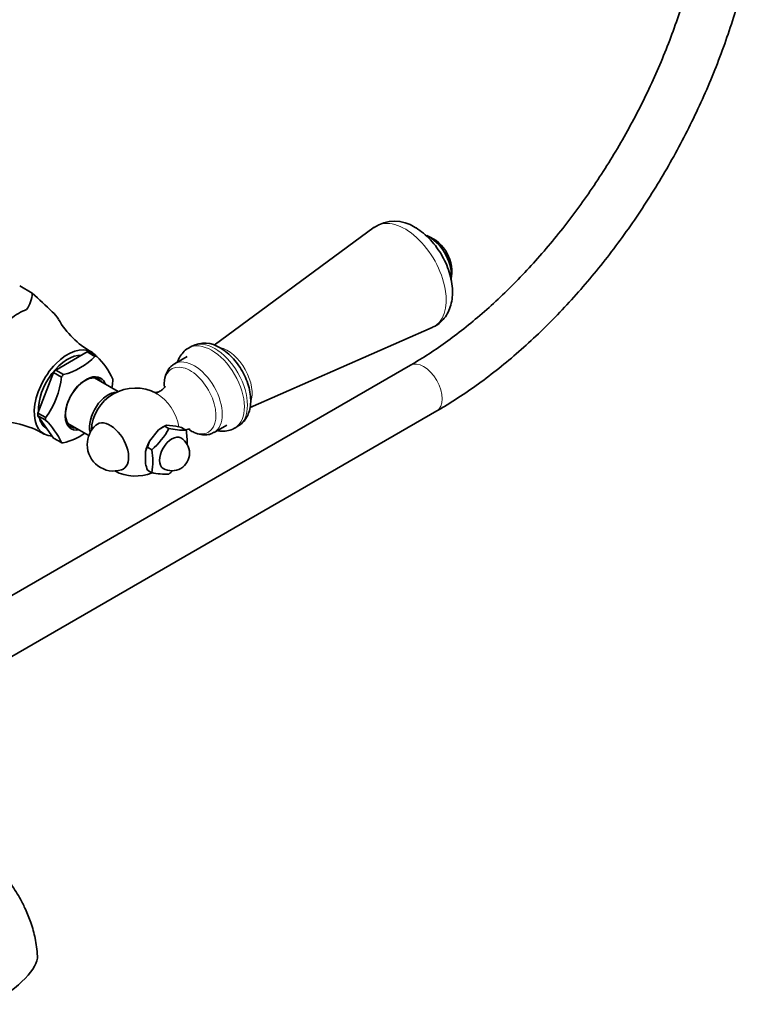
# Model space of a CAD drawing. Units: millimetres. Extents: x 0 to 1757, y 0 to 2082.
# Drawn here: x 1524 to 1693, y 135 to 359 of the extents above; entities that cross this region are included whole.
import ezdxf

# ---------------------------------------------------------------- set-up
doc = ezdxf.new("R2010")
doc.units = ezdxf.units.MM
doc.layers.add('DV6_Défaut', color=7, linetype='Continuous')
doc.layers.add('Défaut', color=7, linetype='Continuous')

# ---------------------------------------------------------------- blocks, each defined once
blk = doc.blocks.new('SE5')
at = {"layer": 'DV6_Défaut', "color": 7, "linetype": 'Continuous', "lineweight": 35}
for p, q in [((1604.95, 311.7), (1568.56, 284.91)), ((1527.27, 296.73), (1524.41, 298.38)), ((1524.41, 298.38), (1524.41, 298.38)), ((1524.41, 298.38), (1527.27, 296.73)), ((1527.27, 296.73), (1527.27, 296.73)), ((1576.72, 270.79), (1618.11, 288.91)), ((1563.47, 284.68), (1562.76, 284.27)), ((1532.6, 279.27), (1539.72, 283.38)), ((1539.72, 283.38), (1541.48, 282.36)), ((1540.2, 283.34), (1541.87, 282.37)), ((1541.48, 282.36), (1541.55, 282.39)), ((1562.45, 282.36), (1559.55, 280.69)), ((1613.15, 280.36), (1456.19, 189.74)), ((1528.56, 269.5), (1532.12, 278.67)), ((1532.12, 278.67), (1533.89, 277.65)), ((1534.37, 278.25), (1532.6, 279.27)), ((1533.89, 277.65), (1533.92, 277.73)), ((1534.31, 278.21), (1534.37, 278.25)), ((1546.76, 274.37), (1541.37, 277.49)), ((1471.83, 184.91), (1619.15, 269.97)), ((1530.33, 268.48), (1528.56, 269.5)), ((1528.56, 268.86), (1532.12, 263.8)), ((1530.33, 267.84), (1528.56, 268.86)), ((1530.3, 268.4), (1530.33, 268.48)), ((1530.3, 267.89), (1530.33, 267.84)), ((1535.37, 267.09), (1540.1, 264.37)), ((1557.3, 266.55), (1555.96, 265.65)), ((1557.3, 266.55), (1556.88, 266.3)), ((1557.79, 266.71), (1557.3, 266.55)), ((1558.29, 265.98), (1557.3, 266.55)), ((1559.85, 266.53), (1557.79, 266.71)), ((1561.19, 266.2), (1559.85, 266.53)), ((1562.18, 265.63), (1561.19, 266.2)), ((1568.55, 265.1), (1571.45, 266.77)), ((1573.26, 266.09), (1573.97, 266.5)), ((1530.61, 265.92), (1530.65, 265.9)), ((1555.96, 265.65), (1553.9, 263.09)), ((1532.12, 263.8), (1533.89, 262.78)), ((1533.89, 262.78), (1533.92, 262.73)), ((1553.9, 263.09), (1553.41, 261.71)), ((1552.99, 260.73), (1552.99, 257.99)), ((1554.4, 261.14), (1553.41, 261.71)), ((1554.4, 255.95), (1553.41, 256.52))]:
    blk.add_line(p, q, dxfattribs=at)
for centre, radius, start, end in [((1609.57, 304.85), 8.25, 55.8339, 124.5167), ((1613.8, 301.61), 8.75, 347.2943, 69.4323), ((1519.21, 297.45), 8.1, 326.5519, 354.8598), ((1474.38, 235.96), 80.56, 44.5443, 48.9661), ((1550.06, 300.37), 19.37, 209.6558, 241.1523), ((1566.41, 279.09), 6.29, 55.5902, 117.8091), ((1530.45, 293.25), 15.52, 284.3687, 315.6313), ((1530.2, 270.27), 16.85, 24.3346, 45.8732), ((1514.55, 279.88), 19.49, 323.9093, 353.6786), ((1550.69, 265.18), 10, 61.8082, 177.7424), ((1526.07, 278.89), 19.61, 349.2752, 353.5817), ((1519.92, 248.12), 19.37, 58.8799, 93.9172), ((1517.64, 255.14), 17.96, 25.009, 45.1989), ((1545.74, 262.32), 6, 132.6329, 180), ((1530.45, 277.73), 15.52, 284.3675, 304.2514), ((1543.58, 273.82), 16.67, 310.4738, 331.9382), ((1561.52, 280.24), 14.62, 257.2235, 272.5687), ((1549.1, 263.04), 13.34, 357.3737, 11.2085), ((1545.74, 262.32), 6, 180, 287.3671), ((1559, 260.38), 4, 0, 60), ((1557.3, 259.44), 4.51, 149.7272, 163.2875), ((1541.32, 258.54), 13.34, 348.7915, 11.2085), ((1559, 260.38), 4, 240, 0), ((1565.89, 260.93), 13.23, 192.8347, 199.4468), ((1550.69, 265.18), 10, 242.2576, 292.1468), ((1557.74, 271.38), 15.78, 257.7896, 272.0026), ((1547.37, 268.37), 16.8, 310.5585, 314.6488)]:
    blk.add_arc(centre, radius, start, end, dxfattribs=at)
at = {"layer": 'DV6_Défaut', "color": 7, "linetype": 'Continuous', "lineweight": 18}
for centre, major_axis, start_param, end_param in [((1611.95, 300.55), (-6.59, 11.42), 3.077374, 6.283185), ((1611.95, 300.55), (-6.59, 11.42), 0, 0.064219), ((1568.72, 275.59), (-5.25, 9.09), 3.141593, 6.283185), ((1568.01, 275.18), (-5.25, 9.09), 3.155801, 6.283185), ((1568.01, 275.18), (-5.25, 9.09), 0, 0.000208), ((1571.55, 277.22), (-4, 6.93), 3.580867, 5.794387), ((1564.05, 272.89), (4.5, -7.79), 0, 3.130651), ((1563.12, 272.36), (4.15, -7.19), 0, 3.944675), ((1616.15, 275.17), (-3, 5.2), 3.141593, 6.283185), ((1555.6, 268.01), (3.6, -6.24), 0.99142, 2.356194), ((1563.12, 272.36), (4.15, -7.19), 5.466702, 6.283185), ((1564.05, 272.89), (4.5, -7.79), 6.279042, 6.283185)]:
    blk.add_ellipse(centre, major_axis=major_axis, ratio=0.57735, start_param=start_param, end_param=end_param, dxfattribs=at)
at = {"layer": 'DV6_Défaut', "color": 7, "linetype": 'Continuous', "lineweight": 35}
for centre, major_axis, ratio, start_param, end_param in [((1617.51, 303.76), (-3.5, 6.06), 0.57735, 3.773074, 5.497787), ((1524.14, 280.51), (7.12, 12.33), 0.57735, 0.603244, 0.967552), ((1524.14, 280.51), (7.12, 12.33), 0.57735, 5.95079, 6.20354), ((1535.31, 274.06), (5.38, 9.31), 0.57735, 0, 3.448009), ((1535.31, 274.06), (4.7, 8.14), 0.57735, 0.296772, 2.41298), ((1536.16, 273.57), (5.37, 9.31), 0.57735, 0.225243, 0.298356), ((1535.31, 274.06), (5.38, 9.31), 0.57735, 6.057942, 6.283185), ((1537.93, 272.55), (5.4, 9.35), 0.57735, 0.232588, 0.291011), ((1536.16, 273.57), (5.37, 9.31), 0.57735, 1.272441, 1.345553), ((1537.93, 272.55), (5.4, 9.35), 0.57735, 1.279785, 1.338208), ((1539.25, 271.78), (-3.13, -5.41), 0.57735, 2.857799, 6.283185), ((1539.45, 271.67), (3.33, 5.76), 0.57735, 0, 3.58944), ((1539.45, 271.67), (3.33, 5.76), 0.57735, 5.835338, 6.283185), ((1537.93, 272.55), (5.4, 9.35), 0.57735, -0.81461, -0.756187), ((1544.5, 268.75), (-3, -5.2), 0.57735, 3.454375, 5.767827), ((1555.6, 268.01), (3.6, -6.24), 0.57735, -3.926991, -3.891205), ((1536.16, 273.57), (-5.38, -9.31), 0.57735, -0.821955, -0.748842), ((1535.31, 274.06), (4.7, 8.14), 0.57735, 2.610321, 3.141593), ((1537.93, 272.55), (-5.4, -9.35), 0.57735, -0.81461, -0.756187), ((1539.25, 271.78), (-3.13, -5.41), 0.57735, 0, 0.283794), ((1544.98, 261.88), (2.95, -5.11), 0.57735, 0, 3.270279), ((1556.88, 261.61), (2.88, 4.98), 0.57735, 0.785398, 1.012548), ((1559, 260.38), (-2, -3.46), 0.57735, 3.141593, 6.283185), ((1537.93, 272.55), (-5.4, -9.35), 0.57735, 0.232588, 0.291011), ((1556.88, 261.61), (-2.88, -4.98), 0.57735, 4.747039, 5.201338), ((1544.98, 261.88), (2.95, -5.11), 0.57735, 6.154499, 6.283185), ((1511.27, 138.93), (-16.97, -8.09), 0.338602, 1.799495, 3.006396)]:
    blk.add_ellipse(centre, major_axis=major_axis, ratio=ratio, start_param=start_param, end_param=end_param, dxfattribs=at)
for points, knots in [([(1680.86, 397.64), (1680.85, 396.71), (1680.83, 394.39), (1680.59, 390.06), (1680.05, 384.92), (1679.24, 379.62), (1678.16, 374.22), (1676.82, 368.75), (1675.22, 363.22), (1673.37, 357.66), (1671.27, 352.09), (1668.93, 346.54), (1666.37, 341.04), (1663.58, 335.6), (1660.59, 330.26), (1657.41, 325.03), (1654.05, 319.93), (1650.52, 315), (1646.85, 310.25), (1643.05, 305.7), (1639.13, 301.37), (1635.11, 297.28), (1631.02, 293.44), (1626.87, 289.88), (1622.67, 286.6), (1618.5, 283.65), (1615.22, 281.57), (1613.56, 280.6), (1613.15, 280.36)], [0, 0, 0, 0, 0.021018, 0.061171, 0.101361, 0.141587, 0.181854, 0.222161, 0.262507, 0.302888, 0.3433, 0.383736, 0.424192, 0.464662, 0.505141, 0.545622, 0.586098, 0.626563, 0.66701, 0.707434, 0.747829, 0.788189, 0.82851, 0.868785, 0.909013, 0.949192, 0.989321, 1, 1, 1, 1]), ([(1619.15, 269.97), (1620.06, 270.51), (1622.3, 271.83), (1626.35, 274.47), (1630.95, 277.81), (1635.53, 281.47), (1640.03, 285.41), (1644.43, 289.61), (1648.72, 294.06), (1652.89, 298.74), (1656.93, 303.63), (1660.81, 308.72), (1664.52, 313.99), (1668.06, 319.41), (1671.4, 324.97), (1674.54, 330.65), (1677.47, 336.42), (1680.17, 342.27), (1682.63, 348.18), (1684.85, 354.12), (1686.81, 360.07), (1688.52, 366.01), (1689.95, 371.92), (1691.1, 377.78), (1691.98, 383.58), (1692.57, 389.24), (1692.83, 394.03), (1692.85, 396.61), (1692.86, 397.64)], [0, 0, 0, 0, 0.021225, 0.06129, 0.101333, 0.141349, 0.181335, 0.221289, 0.261213, 0.301108, 0.340978, 0.380828, 0.420663, 0.460487, 0.500304, 0.540122, 0.579942, 0.619771, 0.659613, 0.699474, 0.739358, 0.779271, 0.819216, 0.859199, 0.899222, 0.939287, 0.979392, 1, 1, 1, 1]), ([(1618.08, 288.95), (1618.42, 289.09), (1619.2, 289.42), (1620.35, 290.38), (1621.38, 291.68), (1622.13, 293.2), (1622.59, 294.9), (1622.77, 296.79), (1622.63, 298.83), (1622.18, 300.96), (1621.44, 303.09), (1620.43, 305.16), (1619.19, 307.1), (1617.74, 308.87), (1616.16, 310.37), (1614.9, 311.27), (1614.29, 311.63), (1614.21, 311.67)], [0, 0, 0, 0, 0.040211, 0.106157, 0.170868, 0.236331, 0.304448, 0.376353, 0.451735, 0.528942, 0.606131, 0.683044, 0.75998, 0.837383, 0.915738, 0.990408, 1, 1, 1, 1]), ([(1562.77, 284.25), (1562.71, 284.23), (1562.24, 284.03), (1561.47, 283.28), (1560.72, 282.24), (1560.39, 281.47), (1560.27, 281.14)], [0, 0, 0, 0, 0.043456, 0.396408, 0.743388, 1, 1, 1, 1]), ([(1574.06, 266.59), (1574.4, 266.81), (1575.06, 267.24), (1575.9, 268.32), (1576.52, 269.64), (1576.86, 271.18), (1576.91, 272.89), (1576.66, 274.74), (1576.1, 276.65), (1575.28, 278.51), (1574.22, 280.28), (1572.97, 281.87), (1571.52, 283.28), (1570.55, 283.92), (1569.97, 284.29)], [0, 0, 0, 0, 0.059506, 0.135165, 0.211789, 0.292189, 0.377261, 0.465496, 0.554354, 0.642884, 0.731283, 0.82004, 0.909615, 1, 1, 1, 1]), ([(1559.64, 280.68), (1559.38, 280.54), (1558.81, 280.23), (1558.06, 279.33), (1557.5, 278.13), (1557.24, 276.86), (1557.21, 275.98), (1557.23, 275.6)], [0, 0, 0, 0, 0.144288, 0.366504, 0.590292, 0.825157, 1, 1, 1, 1]), ([(1557.43, 275.61), (1557.43, 275.61), (1557.42, 275.58), (1557.3, 275.31), (1556.82, 274.76), (1556.04, 274.3), (1555.49, 274.19), (1555.29, 274.17), (1555.28, 274.17)], [0, 0, 0, 0, 0.059822, 0.258427, 0.483174, 0.745602, 0.9794, 1, 1, 1, 1]), ([(1562.17, 265.69), (1562.35, 265.75), (1562.73, 265.83), (1563.04, 265.82), (1563.09, 265.81), (1563.09, 265.8)], [0, 0, 0, 0, 0.367643, 0.79712, 1, 1, 1, 1]), ([(1562.94, 265.66), (1563.3, 265.43), (1564.18, 264.96), (1565.52, 264.55), (1566.86, 264.51), (1567.9, 264.72), (1568.35, 265.02), (1568.5, 265.13)], [0, 0, 0, 0, 0.20079, 0.466726, 0.693043, 0.910069, 1, 1, 1, 1]), ([(1569.3, 265.5), (1569.67, 265.43), (1570.51, 265.33), (1571.79, 265.47), (1572.83, 265.79), (1573.25, 266.11), (1573.35, 266.18)], [0, 0, 0, 0, 0.2605654, 0.5947867, 0.9200946, 1, 1, 1, 1]), ([(1528.45, 146.12), (1528.32, 147.58), (1528.09, 149.89), (1527.05, 153.58), (1525.86, 156.54), (1524.41, 159.43), (1522.67, 162.23), (1520.32, 165.21), (1517.71, 168.22), (1514.65, 171.31), (1511.3, 174.23), (1507.9, 176.73), (1504.56, 178.76), (1501.23, 180.39), (1497.84, 181.63), (1494.09, 182.5), (1490.39, 182.88), (1486.78, 182.87), (1482.19, 183.22), (1476.37, 183.94), (1469.52, 185.29), (1462.77, 187.05), (1457.35, 189.14), (1452.87, 191.28), (1449.09, 193.44), (1445.91, 195.57), (1443.45, 197.42), (1441.8, 198.82), (1440.55, 199.84), (1439.75, 200.65), (1438.86, 201.83), (1437.97, 203.42), (1437.39, 205.04), (1437.26, 206.01), (1437.23, 206.39)], [0, 0, 0, 0, 0.032838, 0.061098, 0.084426, 0.102679, 0.130315, 0.154227, 0.183324, 0.214961, 0.247346, 0.279239, 0.308252, 0.335392, 0.364142, 0.394221, 0.430289, 0.462177, 0.49901, 0.564752, 0.634841, 0.706189, 0.770212, 0.81141, 0.853402, 0.889841, 0.912407, 0.934057, 0.940164, 0.947886, 0.958137, 0.97153, 0.988546, 1, 1, 1, 1])]:
    blk.add_open_spline(points, degree=3, knots=knots, dxfattribs=at)

msp = doc.modelspace()

# ---------------------------------------------------------------- block references
at = {"layer": 'Défaut'}
msp.add_blockref('SE5', (0, 0), dxfattribs=at)

doc.saveas('drawing.dxf')
